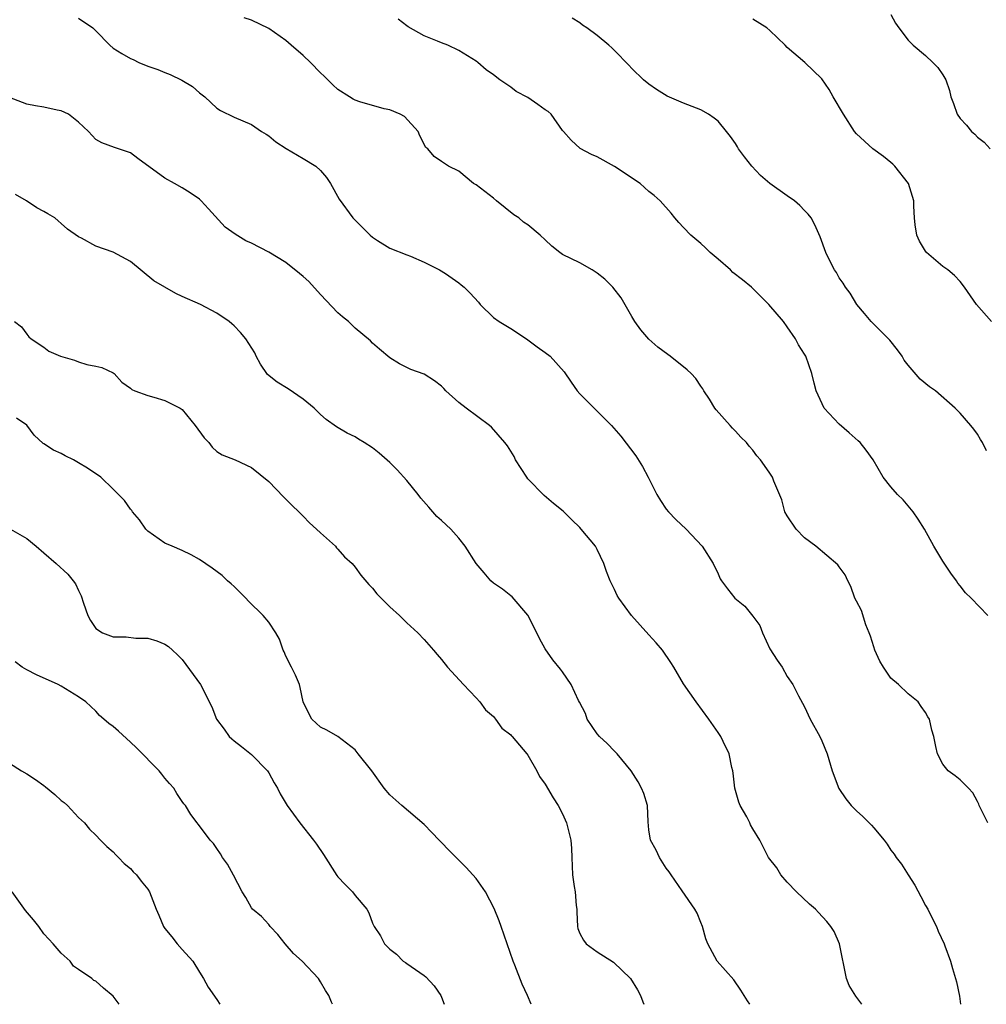
# Model space of a CAD drawing. Units: inches. Extents: x 2655000 to 2658000, y 1560000 to 1561272.
# Drawn here: x 2656960 to 2657072, y 1560000 to 1560114 of the extents above; entities that cross this region are included whole.
import ezdxf

# ---------------------------------------------------------------- set-up
doc = ezdxf.new("R2010")
doc.units = ezdxf.units.IN
doc.header["$MEASUREMENT"] = 0
doc.layers.add('LD26551560_2ft', color=153, linetype='Continuous')

msp = doc.modelspace()

# ---------------------------------------------------------------- linework, layer by layer
at = {"layer": 'LD26551560_2ft'}
for points, elevation in [([(2656967, 1560114.11), (2656968.65, 1560113), (2656969, 1560112.66), (2656970.61, 1560111), (2656971, 1560110.67), (2656972.02, 1560110.02), (2656973, 1560109.45), (2656973.32, 1560109.32), (2656973.98, 1560109), (2656975, 1560108.58), (2656976.18, 1560108.18), (2656977, 1560107.82), (2656977.59, 1560107.59), (2656978.95, 1560106.95), (2656980.2, 1560106.2), (2656981, 1560105.49), (2656981.61, 1560105), (2656983, 1560103.71), (2656983.42, 1560103.42), (2656985, 1560102.67), (2656987, 1560101.8), (2656988.17, 1560101), (2656988.7, 1560100.7), (2656989, 1560100.5), (2656989.83, 1560099.83), (2656991.03, 1560099.03), (2656993, 1560097.89), (2656994.47, 1560097), (2656995, 1560096.49), (2656995.68, 1560095.68), (2656996.17, 1560095), (2656997.16, 1560093.16), (2656998.75, 1560091), (2657000.73, 1560089), (2657001, 1560088.76), (2657001.6, 1560088.4), (2657003, 1560087.49), (2657005, 1560086.75), (2657005.41, 1560086.59), (2657007, 1560085.9), (2657008.76, 1560085), (2657009.44, 1560084.56), (2657011, 1560083.49), (2657011.26, 1560083.26), (2657011.6, 1560083), (2657012.3, 1560082.3), (2657013.26, 1560081.26), (2657013.48, 1560081), (2657015, 1560079.5), (2657015.65, 1560079), (2657017, 1560078.19), (2657018.83, 1560077), (2657020.07, 1560076.07), (2657021, 1560075.43), (2657021.56, 1560075), (2657023.2, 1560073.2), (2657024.01, 1560072.01), (2657024.69, 1560071), (2657025, 1560070.65), (2657028.66, 1560067), (2657029.74, 1560065.74), (2657031.46, 1560063.46), (2657032.24, 1560062.24), (2657032.92, 1560061), (2657033.92, 1560059), (2657034.32, 1560058.32), (2657035, 1560057.29), (2657035.24, 1560057), (2657036.12, 1560056.12), (2657037.3, 1560055), (2657039.15, 1560053), (2657040.41, 1560051), (2657041, 1560049.82), (2657041.24, 1560049.24), (2657041.38, 1560049), (2657042.08, 1560048.08), (2657042.95, 1560047), (2657044.08, 1560046.08), (2657045, 1560044.92), (2657045.84, 1560043.84), (2657046.15, 1560043), (2657047, 1560041.15), (2657047.82, 1560039.82), (2657048.39, 1560039), (2657049, 1560037.93), (2657049.64, 1560037), (2657050.29, 1560035.71), (2657051, 1560034.41), (2657051.66, 1560033), (2657052.76, 1560031), (2657053, 1560030.48), (2657053.6, 1560029), (2657054.2, 1560027), (2657054.96, 1560024.96), (2657055.78, 1560023.78), (2657056.39, 1560023), (2657057, 1560022.39), (2657057.74, 1560021.74), (2657058.74, 1560020.74), (2657059, 1560020.44), (2657060.2, 1560019), (2657060.54, 1560018.54), (2657061, 1560017.84), (2657061.36, 1560017.36), (2657061.59, 1560017), (2657062.21, 1560016.21), (2657062.97, 1560015), (2657063.77, 1560013.77), (2657064.47, 1560012.47), (2657065, 1560011.45), (2657065.26, 1560011), (2657065.83, 1560009.83), (2657066.26, 1560009), (2657066.45, 1560008.45), (2657067.14, 1560007), (2657067.23, 1560006.77), (2657067.87, 1560005), (2657068.13, 1560004.13), (2657068.59, 1560002.59), (2657068.93, 1560000.93), (2657069.03, 1560000)], 8070), ([(2657072.19, 1560021), (2657071.2, 1560023), (2657071.15, 1560023.15), (2657071, 1560023.48), (2657070.47, 1560024.47), (2657069.97, 1560025), (2657069, 1560025.98), (2657068.43, 1560026.43), (2657067.61, 1560027), (2657067, 1560027.78), (2657066.37, 1560029), (2657066.18, 1560029.82), (2657065.95, 1560031), (2657065.74, 1560031.74), (2657065.44, 1560033), (2657065.27, 1560033.27), (2657065, 1560033.78), (2657064.48, 1560034.48), (2657064.14, 1560035), (2657063, 1560035.94), (2657061.85, 1560037), (2657061, 1560037.74), (2657060.13, 1560039), (2657059.71, 1560039.71), (2657059.12, 1560041), (2657059, 1560041.36), (2657058.62, 1560042.62), (2657058.48, 1560043), (2657058.1, 1560043.9), (2657057.58, 1560045.58), (2657057, 1560046.64), (2657056.83, 1560047), (2657056.37, 1560048.37), (2657056.01, 1560049), (2657055.69, 1560049.69), (2657055, 1560050.64), (2657054.86, 1560050.86), (2657052.29, 1560053), (2657051, 1560054), (2657050.03, 1560055), (2657049, 1560056.53), (2657048.73, 1560057), (2657048.37, 1560058.37), (2657047.46, 1560060.54), (2657047.29, 1560061), (2657047, 1560061.47), (2657046.36, 1560062.36), (2657045.92, 1560063), (2657045.49, 1560063.49), (2657045, 1560064.13), (2657044.58, 1560064.58), (2657044.3, 1560065), (2657043.63, 1560065.63), (2657043, 1560066.32), (2657042.66, 1560066.66), (2657042.38, 1560067), (2657040.79, 1560068.79), (2657040.62, 1560069), (2657040.02, 1560070.02), (2657039.36, 1560071), (2657039.23, 1560071.23), (2657039, 1560071.54), (2657038.42, 1560072.42), (2657037.89, 1560073), (2657037.43, 1560073.43), (2657035.46, 1560075), (2657035.19, 1560075.19), (2657034.04, 1560076.04), (2657032.99, 1560076.99), (2657032.06, 1560078.06), (2657031.36, 1560079), (2657031, 1560079.59), (2657029.77, 1560081.77), (2657028.81, 1560083), (2657027.91, 1560083.91), (2657027, 1560084.63), (2657026.41, 1560085), (2657025, 1560085.8), (2657023, 1560086.79), (2657022.68, 1560087), (2657021.75, 1560087.75), (2657021, 1560088.48), (2657020.42, 1560089), (2657019, 1560090.19), (2657018.5, 1560090.5), (2657017.94, 1560091), (2657017.38, 1560091.38), (2657015.36, 1560093), (2657015, 1560093.31), (2657013, 1560094.83), (2657012.69, 1560095), (2657011, 1560096.43), (2657009.81, 1560097), (2657009, 1560097.52), (2657008.13, 1560098.13), (2657007.42, 1560099), (2657007.17, 1560099.17), (2657006.49, 1560100.49), (2657006.29, 1560101), (2657004.73, 1560102.73), (2657004.23, 1560103), (2657003, 1560103.52), (2657002.37, 1560103.63), (2656999.55, 1560104.45), (2656999, 1560104.64), (2656998.76, 1560104.76), (2656998.36, 1560105), (2656997, 1560105.87), (2656996.42, 1560106.42), (2656995.42, 1560107.42), (2656995, 1560107.78), (2656993.83, 1560109), (2656993, 1560109.79), (2656991.59, 1560111), (2656991, 1560111.53), (2656989, 1560112.94), (2656987, 1560113.88), (2656986.16, 1560114.16)], 8072), ([(2657072.19, 1560045), (2657070.28, 1560047), (2657069.61, 1560047.61), (2657069, 1560048.41), (2657068.73, 1560048.73), (2657068.56, 1560049), (2657067.91, 1560049.91), (2657067, 1560051.3), (2657065.95, 1560053), (2657064.87, 1560055), (2657064.14, 1560056.14), (2657063.55, 1560057), (2657063, 1560057.7), (2657062.39, 1560058.39), (2657061.75, 1560059), (2657061, 1560059.89), (2657060.11, 1560061), (2657058.94, 1560063), (2657058.12, 1560064.12), (2657057.43, 1560065), (2657057.21, 1560065.21), (2657056.15, 1560066.15), (2657055, 1560067.12), (2657053.26, 1560069), (2657052.36, 1560071), (2657052.11, 1560071.89), (2657051.85, 1560073), (2657051.13, 1560075), (2657051, 1560075.23), (2657050.31, 1560076.31), (2657049.95, 1560077), (2657049, 1560078.4), (2657048.56, 1560079), (2657046.88, 1560081), (2657044.85, 1560083), (2657043.83, 1560083.83), (2657042.7, 1560084.7), (2657042.42, 1560085), (2657041, 1560086.23), (2657040.09, 1560087), (2657039.55, 1560087.55), (2657039, 1560088.06), (2657037.83, 1560089), (2657037, 1560089.91), (2657036.46, 1560090.46), (2657035.99, 1560091), (2657035.56, 1560091.56), (2657034.28, 1560093), (2657033.61, 1560093.61), (2657033, 1560094.08), (2657031.97, 1560095), (2657029, 1560096.94), (2657027, 1560098.07), (2657026.35, 1560098.35), (2657025.04, 1560099.04), (2657024, 1560100), (2657023.11, 1560101), (2657023, 1560101.13), (2657021.68, 1560103), (2657021.32, 1560103.32), (2657021, 1560103.53), (2657020.15, 1560104.15), (2657019, 1560104.93), (2657017.65, 1560105.65), (2657017, 1560106.15), (2657015.73, 1560107), (2657015, 1560107.57), (2657014.16, 1560108.16), (2657013.19, 1560109), (2657013, 1560109.14), (2657011, 1560110.39), (2657009.71, 1560111), (2657009, 1560111.27), (2657008.52, 1560111.48), (2657007, 1560112.09), (2657005.13, 1560113.13), (2657005, 1560113.25), (2657004, 1560114)], 8074), ([(2657072.05, 1560064.05), (2657071.58, 1560065), (2657071.37, 1560065.37), (2657071, 1560065.98), (2657070.57, 1560066.57), (2657070.23, 1560067), (2657069, 1560068.41), (2657068.41, 1560069), (2657066.15, 1560071), (2657065.47, 1560071.47), (2657064.36, 1560072.36), (2657063, 1560073.95), (2657062.54, 1560074.54), (2657062.29, 1560075), (2657061.75, 1560075.75), (2657060.87, 1560076.87), (2657058.72, 1560079), (2657057.95, 1560079.95), (2657057.06, 1560081), (2657056.28, 1560082.28), (2657055.72, 1560083), (2657055.46, 1560083.46), (2657055, 1560084.09), (2657054.68, 1560084.68), (2657054.45, 1560085), (2657053.87, 1560086.13), (2657053.47, 1560087), (2657052.82, 1560088.82), (2657052.19, 1560090.19), (2657051.75, 1560091), (2657051.43, 1560091.43), (2657051, 1560091.88), (2657050.44, 1560092.44), (2657049.83, 1560093), (2657049, 1560093.56), (2657047, 1560094.99), (2657045.92, 1560095.92), (2657044.9, 1560097), (2657044.06, 1560098.06), (2657043.35, 1560099), (2657043.23, 1560099.23), (2657043, 1560099.63), (2657042.43, 1560100.43), (2657041.95, 1560101), (2657041, 1560102.19), (2657040.56, 1560102.56), (2657039.89, 1560103), (2657039, 1560103.53), (2657037, 1560104.3), (2657035.09, 1560105.09), (2657033.86, 1560105.86), (2657033, 1560106.47), (2657032.35, 1560107), (2657031, 1560108.29), (2657030.67, 1560108.67), (2657029, 1560110.39), (2657028.7, 1560110.7), (2657028.36, 1560111), (2657027, 1560112.13), (2657025.82, 1560113), (2657025.3, 1560113.3), (2657025, 1560113.58), (2657024.13, 1560114.13)], 8076), ([(2657072.62, 1560079), (2657070.89, 1560081), (2657069.49, 1560083), (2657069, 1560083.65), (2657068.36, 1560084.36), (2657067.56, 1560085), (2657067, 1560085.39), (2657065.12, 1560087), (2657065, 1560087.16), (2657064.31, 1560088.31), (2657064, 1560089), (2657063.81, 1560090.19), (2657063.73, 1560091), (2657063.63, 1560092.37), (2657063.65, 1560093), (2657063.01, 1560095), (2657061.44, 1560097), (2657061.22, 1560097.22), (2657061, 1560097.43), (2657060.13, 1560098.13), (2657058.88, 1560099), (2657057, 1560100.72), (2657056.78, 1560101), (2657055.5, 1560103), (2657054.3, 1560105), (2657053.86, 1560105.86), (2657053, 1560107.1), (2657051.03, 1560109), (2657049, 1560110.71), (2657048.75, 1560111), (2657047, 1560112.7), (2657046.65, 1560113), (2657045, 1560114)], 8078), ([(2657061, 1560114.55), (2657061.54, 1560113.54), (2657061.91, 1560113), (2657063, 1560111.58), (2657063.58, 1560111), (2657065, 1560109.8), (2657065.85, 1560109), (2657066.43, 1560108.43), (2657067, 1560107.56), (2657067.33, 1560107), (2657067.75, 1560105.75), (2657067.93, 1560105), (2657068.25, 1560104.25), (2657068.64, 1560103), (2657069, 1560102.52), (2657069.75, 1560101.75), (2657070.32, 1560101), (2657070.69, 1560100.69), (2657071, 1560100.37), (2657071.77, 1560099.77), (2657072.49, 1560099)], 8080), ([(2657057.63, 1560000), (2657056.94, 1560000.94), (2657056.16, 1560002.16), (2657055.86, 1560003), (2657055.06, 1560007), (2657054.43, 1560008.43), (2657054.05, 1560009), (2657053.58, 1560009.58), (2657052.63, 1560010.63), (2657052.25, 1560011), (2657051.58, 1560011.58), (2657050.06, 1560013), (2657049, 1560014.14), (2657048.25, 1560015), (2657047.78, 1560015.78), (2657046.84, 1560017), (2657045.83, 1560019), (2657045, 1560020.29), (2657044.76, 1560020.76), (2657044.67, 1560021), (2657044.31, 1560021.69), (2657043.54, 1560023), (2657043.38, 1560023.38), (2657042.93, 1560025), (2657042.75, 1560026.75), (2657042.71, 1560027), (2657042.6, 1560027.4), (2657042.29, 1560029), (2657041.59, 1560030.41), (2657041.32, 1560031), (2657041, 1560031.47), (2657039.92, 1560033), (2657038.47, 1560035), (2657037, 1560037.07), (2657035.87, 1560039), (2657035.54, 1560039.54), (2657034.55, 1560041), (2657033.85, 1560041.85), (2657033, 1560042.77), (2657030.97, 1560045), (2657029.5, 1560047), (2657029.32, 1560047.32), (2657029, 1560048.02), (2657028.52, 1560049), (2657028.1, 1560050.1), (2657027.79, 1560051), (2657027, 1560052.64), (2657026.8, 1560053), (2657025.15, 1560055), (2657025, 1560055.16), (2657024.06, 1560056.06), (2657023.07, 1560057.07), (2657021.96, 1560057.96), (2657020.88, 1560058.88), (2657019, 1560060.83), (2657018.87, 1560061), (2657017.55, 1560063), (2657017.39, 1560063.39), (2657016.63, 1560064.63), (2657016.33, 1560065), (2657014.79, 1560066.79), (2657014.54, 1560067), (2657011.84, 1560069), (2657011, 1560069.66), (2657009.49, 1560071), (2657009.26, 1560071.26), (2657009, 1560071.53), (2657008.17, 1560072.17), (2657007, 1560072.91), (2657005.45, 1560073.45), (2657005, 1560073.71), (2657004.12, 1560074.12), (2657003, 1560074.81), (2657001.83, 1560075.83), (2657001, 1560076.53), (2657000.79, 1560076.79), (2656999, 1560078.23), (2656998.62, 1560078.62), (2656998.22, 1560079), (2656997.55, 1560079.55), (2656997, 1560080.04), (2656995, 1560082.14), (2656993.63, 1560083.63), (2656993, 1560084.23), (2656992.58, 1560084.58), (2656991, 1560085.84), (2656989, 1560087.03), (2656987, 1560088.09), (2656986.37, 1560088.37), (2656985.12, 1560089.12), (2656983.95, 1560089.95), (2656982.04, 1560092.04), (2656981.19, 1560093), (2656981, 1560093.16), (2656979.92, 1560093.92), (2656979, 1560094.49), (2656978.12, 1560095), (2656977, 1560095.61), (2656973.88, 1560097.88), (2656973, 1560098.54), (2656971.15, 1560099.15), (2656969.69, 1560099.69), (2656969, 1560100.1), (2656968.17, 1560101), (2656967, 1560102.09), (2656965.85, 1560103), (2656965, 1560103.41), (2656964.52, 1560103.48), (2656963, 1560103.83), (2656962.03, 1560103.97), (2656961, 1560104.17), (2656959, 1560104.95)], 8068), ([(2657044.66, 1560000), (2657044.4, 1560000.4), (2657043.64, 1560001.64), (2657042.82, 1560002.82), (2657040.89, 1560005), (2657039.79, 1560007), (2657039.59, 1560007.59), (2657039.2, 1560009), (2657039, 1560009.45), (2657038.56, 1560010.56), (2657038.32, 1560011), (2657036.85, 1560013.15), (2657035.55, 1560015), (2657035.34, 1560015.34), (2657035, 1560015.77), (2657034.2, 1560017), (2657033.82, 1560017.82), (2657033.16, 1560019), (2657033, 1560020.21), (2657032.9, 1560021.1), (2657032.81, 1560023), (2657032.39, 1560024.39), (2657032.15, 1560025), (2657031.75, 1560025.75), (2657030.93, 1560027), (2657029.31, 1560029), (2657029, 1560029.28), (2657028.18, 1560030.18), (2657027.28, 1560031), (2657027, 1560031.32), (2657025.84, 1560033), (2657025.65, 1560033.65), (2657024.96, 1560034.96), (2657024.84, 1560035.16), (2657024.01, 1560037), (2657023, 1560038.46), (2657022.77, 1560038.77), (2657021.86, 1560039.86), (2657021, 1560041.12), (2657020.33, 1560042.33), (2657020.04, 1560043), (2657019, 1560045.04), (2657017.17, 1560047.17), (2657017, 1560047.27), (2657016.05, 1560048.05), (2657015, 1560048.72), (2657014.69, 1560049), (2657013.94, 1560049.94), (2657013.01, 1560051), (2657011.72, 1560053), (2657011, 1560053.94), (2657010.08, 1560055), (2657009, 1560055.97), (2657008.47, 1560056.47), (2657007.52, 1560057.52), (2657006.59, 1560058.59), (2657006.3, 1560059), (2657005, 1560060.62), (2657003.87, 1560061.87), (2657003, 1560062.71), (2657001.79, 1560063.79), (2657001, 1560064.4), (2657000.04, 1560065), (2656999.39, 1560065.39), (2656999, 1560065.66), (2656998.08, 1560066.08), (2656996.84, 1560066.84), (2656995.67, 1560067.67), (2656995, 1560068.25), (2656994.26, 1560069), (2656993, 1560070.04), (2656991.24, 1560071.24), (2656990, 1560072), (2656988.88, 1560072.88), (2656988.07, 1560074.07), (2656987.56, 1560075), (2656987.38, 1560075.38), (2656986.35, 1560077), (2656985.75, 1560077.75), (2656985, 1560078.51), (2656984.74, 1560078.74), (2656984.41, 1560079), (2656983, 1560079.97), (2656981.12, 1560081), (2656979, 1560081.93), (2656978.27, 1560082.27), (2656975.71, 1560083.71), (2656973, 1560085.95), (2656971, 1560087.03), (2656969, 1560087.75), (2656967.35, 1560088.65), (2656967, 1560088.81), (2656965.72, 1560089.72), (2656965, 1560090.37), (2656964.65, 1560090.65), (2656964.26, 1560091), (2656963.46, 1560091.46), (2656963, 1560091.74), (2656962.17, 1560092.17), (2656960.99, 1560093), (2656959.7, 1560093.7)], 8066), ([(2656959.58, 1560079), (2656960.39, 1560078.39), (2656961, 1560077.54), (2656961.24, 1560077.25), (2656961.51, 1560077), (2656963, 1560076.04), (2656963.57, 1560075.57), (2656964.9, 1560075), (2656966.54, 1560074.54), (2656967, 1560074.37), (2656967.96, 1560074.04), (2656969, 1560073.85), (2656969.71, 1560073.71), (2656971, 1560073.08), (2656971.12, 1560073), (2656972.01, 1560072.01), (2656973, 1560071.32), (2656973.16, 1560071.15), (2656973.53, 1560071), (2656975, 1560070.47), (2656975.73, 1560070.27), (2656977, 1560069.89), (2656978.74, 1560069), (2656979, 1560068.83), (2656980.51, 1560067), (2656981.55, 1560065.55), (2656982.06, 1560065), (2656982.47, 1560064.47), (2656983, 1560063.97), (2656983.6, 1560063.6), (2656985.12, 1560063), (2656987, 1560062.13), (2656989, 1560060.5), (2656990.72, 1560058.72), (2656991, 1560058.47), (2656991.71, 1560057.71), (2656992.49, 1560057), (2656993, 1560056.49), (2656993.72, 1560055.72), (2656994.53, 1560055), (2656995, 1560054.55), (2656996.73, 1560053), (2656996.84, 1560052.84), (2656997, 1560052.69), (2656997.77, 1560051.77), (2656998.64, 1560051), (2656999, 1560050.58), (2656999.66, 1560049.66), (2657000.57, 1560048.57), (2657001, 1560048.14), (2657001.51, 1560047.51), (2657002, 1560047), (2657003, 1560046), (2657004.14, 1560045), (2657005, 1560044.14), (2657006.26, 1560043), (2657007, 1560042.21), (2657008.05, 1560041), (2657008.48, 1560040.48), (2657009, 1560039.91), (2657009.7, 1560039), (2657011.53, 1560037), (2657013, 1560035.48), (2657013.42, 1560035), (2657014.08, 1560034.08), (2657015, 1560033.32), (2657015.26, 1560033), (2657015.96, 1560031.96), (2657017, 1560031.18), (2657017.08, 1560031.08), (2657017.19, 1560031), (2657018.88, 1560029), (2657019, 1560028.82), (2657020.02, 1560027), (2657020.35, 1560026.35), (2657021, 1560025.48), (2657021.91, 1560023.91), (2657022.5, 1560023), (2657023, 1560022.06), (2657023.47, 1560021), (2657023.61, 1560020.39), (2657023.96, 1560019), (2657024.03, 1560018.03), (2657024.06, 1560017), (2657024.16, 1560015), (2657024.35, 1560013.65), (2657024.47, 1560013), (2657024.58, 1560011.42), (2657024.64, 1560011), (2657024.67, 1560010.67), (2657024.72, 1560009), (2657024.78, 1560008.78), (2657025, 1560008.21), (2657025.44, 1560007.44), (2657025.74, 1560007), (2657027, 1560006.07), (2657028.89, 1560004.89), (2657030.86, 1560003), (2657031.66, 1560001.66), (2657032.02, 1560001), (2657032.28, 1560000.28), (2657032.41, 1560000)], 8064), ([(2657019.35, 1560000), (2657018.94, 1560001), (2657018.32, 1560002.32), (2657017.48, 1560004.52), (2657017.28, 1560005), (2657016.6, 1560007), (2657015.89, 1560009), (2657015.65, 1560009.65), (2657015.07, 1560011.07), (2657014.07, 1560013), (2657013, 1560014.56), (2657012.63, 1560015), (2657011.85, 1560015.85), (2657009.85, 1560017.85), (2657009, 1560018.73), (2657008.72, 1560019), (2657007.89, 1560019.89), (2657007, 1560020.79), (2657004.42, 1560023), (2657003, 1560024.25), (2657002.37, 1560025), (2657000.93, 1560027), (2656999.37, 1560029), (2656999, 1560029.44), (2656996.99, 1560030.99), (2656995.74, 1560031.74), (2656995, 1560032.06), (2656993.99, 1560033), (2656993.65, 1560033.65), (2656993, 1560035), (2656992.66, 1560036.66), (2656992.55, 1560037), (2656992.09, 1560038.09), (2656991.63, 1560039), (2656991, 1560040.29), (2656990.79, 1560040.79), (2656990.68, 1560041), (2656990.24, 1560042.24), (2656989.84, 1560043), (2656989, 1560044.24), (2656988.37, 1560045), (2656986.67, 1560046.67), (2656986.37, 1560047), (2656985, 1560048.34), (2656984.66, 1560048.66), (2656984.25, 1560049), (2656983.61, 1560049.61), (2656982.46, 1560050.46), (2656981, 1560051.46), (2656980.03, 1560052.03), (2656979, 1560052.51), (2656977.82, 1560053), (2656977, 1560053.37), (2656975, 1560054.77), (2656974.78, 1560055), (2656974.05, 1560056.05), (2656973.25, 1560057), (2656973.15, 1560057.15), (2656973, 1560057.32), (2656972.31, 1560058.31), (2656971, 1560059.62), (2656969.58, 1560061), (2656968.03, 1560062.03), (2656967, 1560062.67), (2656966.4, 1560063), (2656965.46, 1560063.46), (2656965, 1560063.76), (2656964.11, 1560064.11), (2656963, 1560064.88), (2656962.91, 1560064.91), (2656961.88, 1560065.88), (2656961, 1560067.03), (2656959.82, 1560067.82)], 8062), ([(2656959.11, 1560055), (2656961, 1560053.91), (2656962.08, 1560053), (2656963, 1560052.26), (2656964.4, 1560051), (2656965.78, 1560049.78), (2656966.39, 1560049), (2656966.65, 1560048.65), (2656967, 1560047.87), (2656967.29, 1560047.29), (2656967.57, 1560046.43), (2656968.07, 1560045), (2656968.4, 1560044.4), (2656969, 1560043.51), (2656969.76, 1560043), (2656971, 1560042.52), (2656972.52, 1560042.52), (2656973.62, 1560042.38), (2656975, 1560042.36), (2656976.06, 1560042.06), (2656977, 1560041.66), (2656977.4, 1560041.4), (2656977.87, 1560041), (2656978.46, 1560040.46), (2656979, 1560039.89), (2656981.11, 1560037), (2656982.43, 1560034.43), (2656982.98, 1560033), (2656983.85, 1560031.85), (2656984.44, 1560031), (2656984.72, 1560030.72), (2656985, 1560030.49), (2656985.84, 1560029.84), (2656987, 1560028.9), (2656988.88, 1560027), (2656989, 1560026.8), (2656989.64, 1560025.64), (2656990.02, 1560025), (2656990.34, 1560024.34), (2656991.12, 1560023), (2656992.61, 1560021), (2656994.19, 1560019), (2656994.53, 1560018.53), (2656995.33, 1560017.33), (2656996.9, 1560014.9), (2656997, 1560014.77), (2656997.85, 1560013.85), (2656998.68, 1560013), (2656999, 1560012.58), (2657000.34, 1560011), (2657000.58, 1560010.58), (2657001, 1560009.39), (2657001.19, 1560009), (2657001.93, 1560007.93), (2657002.4, 1560007), (2657003, 1560006.37), (2657003.79, 1560005.79), (2657004.57, 1560005), (2657004.84, 1560004.84), (2657005, 1560004.71), (2657005.98, 1560004.02), (2657007, 1560003.35), (2657007.19, 1560003.19), (2657008.14, 1560002.14), (2657008.92, 1560001), (2657009, 1560000.83), (2657009.31, 1560000)], 8060), ([(2656996.37, 1560000), (2656996.26, 1560000.26), (2656995.97, 1560001), (2656995.59, 1560001.59), (2656995, 1560002.61), (2656994.75, 1560003), (2656992.89, 1560005), (2656991.89, 1560005.89), (2656990.9, 1560007), (2656990.07, 1560008.07), (2656989.18, 1560009), (2656989.11, 1560009.11), (2656989, 1560009.22), (2656988.17, 1560010.17), (2656987.14, 1560011), (2656987, 1560011.17), (2656986.35, 1560012.35), (2656985.94, 1560013), (2656984.94, 1560014.94), (2656984.23, 1560016.23), (2656983.66, 1560017), (2656983.42, 1560017.42), (2656983, 1560018.02), (2656982.62, 1560018.62), (2656982.23, 1560019), (2656981, 1560020.66), (2656980.85, 1560020.85), (2656980.71, 1560021), (2656979.98, 1560021.98), (2656979.37, 1560023), (2656979.19, 1560023.19), (2656979, 1560023.46), (2656978.39, 1560024.39), (2656978.01, 1560025), (2656977.54, 1560025.54), (2656977, 1560026.17), (2656976.64, 1560026.64), (2656976.32, 1560027), (2656973.7, 1560029.7), (2656973, 1560030.33), (2656971.62, 1560031.62), (2656971, 1560032.15), (2656970.5, 1560032.5), (2656969.92, 1560033), (2656969.44, 1560033.44), (2656969, 1560033.91), (2656967.83, 1560035), (2656967, 1560035.58), (2656965, 1560036.82), (2656964.66, 1560037), (2656962.13, 1560038.13), (2656961, 1560038.69), (2656960.48, 1560039), (2656959.65, 1560039.65)], 8058), ([(2656959, 1560027.91), (2656960.42, 1560027), (2656961, 1560026.67), (2656962.01, 1560026.01), (2656963, 1560025.31), (2656963.18, 1560025.18), (2656964.27, 1560024.27), (2656965, 1560023.6), (2656965.33, 1560023.34), (2656965.71, 1560023), (2656967, 1560021.63), (2656967.71, 1560021), (2656968.28, 1560020.28), (2656969, 1560019.58), (2656969.53, 1560019), (2656970.26, 1560018.26), (2656971, 1560017.66), (2656971.3, 1560017.3), (2656971.63, 1560017), (2656972.29, 1560016.29), (2656973, 1560015.71), (2656973.32, 1560015.32), (2656973.71, 1560015), (2656974.26, 1560014.26), (2656975, 1560013.31), (2656975.2, 1560013), (2656975.97, 1560011), (2656976.3, 1560010.3), (2656976.85, 1560009), (2656977, 1560008.79), (2656977.81, 1560007.81), (2656978.43, 1560007), (2656979, 1560006.34), (2656980.23, 1560005), (2656981, 1560003.73), (2656981.47, 1560003), (2656982, 1560002), (2656983, 1560000.56), (2656983.33, 1560000)], 8056), ([(2656971.72, 1560000), (2656971, 1560000.94), (2656969.87, 1560001.87), (2656969, 1560002.69), (2656968.77, 1560002.77), (2656968.53, 1560003), (2656967, 1560004.03), (2656966.4, 1560004.4), (2656966.03, 1560005), (2656965, 1560005.92), (2656964.07, 1560007), (2656963.55, 1560007.55), (2656963, 1560008.16), (2656962.41, 1560009), (2656961.78, 1560009.78), (2656960.86, 1560010.86), (2656959.33, 1560013)], 8054)]:
    msp.add_lwpolyline(points, dxfattribs=dict(at, elevation=elevation))

doc.saveas('drawing.dxf')
